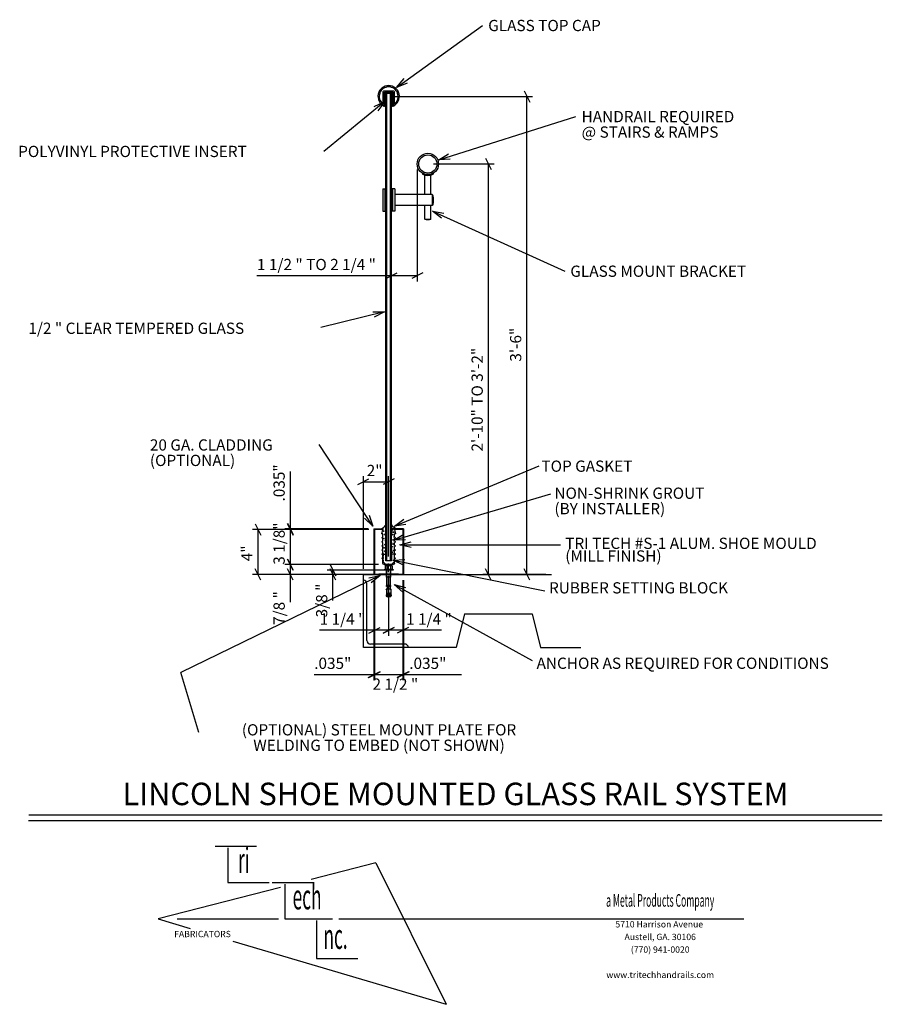
# Model space of a CAD drawing. Extents: x -369 to -136, y -68 to 25.
# Drawn here: x -213 to -136, y -68 to 19 of the extents above; entities that cross this region are included whole.
import ezdxf
from ezdxf.enums import TextEntityAlignment as Align

# ---------------------------------------------------------------- set-up
doc = ezdxf.new("R2010")
doc.units = 0
doc.header["$MEASUREMENT"] = 0
doc.linetypes.add('CENTER2', pattern=[1.125, 0.75, -0.125, 0.125, -0.125])
doc.layers.get('0').update_dxf_attribs({"linetype": 'CONTINUOUS'})
for name, color, linetype in [('1', 7, 'CONTINUOUS'), ('11', 7, 'CONTINUOUS'), ('2', 7, 'CONTINUOUS'), ('3', 7, 'CONTINUOUS'), ('5', 7, 'CONTINUOUS'), ('ADP1DETAIL', 7, 'CONTINUOUS')]:
    doc.layers.add(name, color=color, linetype=linetype)
doc.styles.add('MONOTXT', font='MONOTXT', dxfattribs={"height": 0.2})
doc.styles.add('ROMANS', font='ROMANS', dxfattribs={"height": 0.2})

# ---------------------------------------------------------------- blocks, each defined once
blk = doc.blocks.new('Q3')
at = {"layer": '2', "color": 7, "linetype": 'Continuous'}
for p, q in [((-0.484, 0.125), (-0.484, 0.015)), ((0.483, 0.125), (0.483, 0.015)), ((-0.275, -1.786), (-0.275, -0.072)), ((0.274, -1.786), (0.274, -0.072)), ((2.947, -1.29), (3.229, -1.29)), ((2.947, -1.29), (2.947, -3.26)), ((3.149, -1.29), (3.149, -3.26)), ((3.229, -1.29), (3.229, -3.26)), ((4.011, -1.29), (3.729, -1.29)), ((3.729, -1.29), (3.729, -3.26)), ((3.809, -1.29), (3.809, -3.26)), ((4.011, -1.29), (4.011, -3.26)), ((-0.382, -1.786), (2.947, -1.786)), ((-0.382, -1.786), (-0.382, -2.765)), ((-0.382, -2.765), (2.947, -2.765)), ((-0.275, -3.963), (-0.275, -2.765)), ((0.274, -3.963), (0.274, -2.765)), ((2.947, -3.26), (3.229, -3.26)), ((4.011, -3.26), (3.729, -3.26)), ((0.274, -3.963), (-0.275, -3.963))]:
    blk.add_line(p, q, dxfattribs=at)
for points in [[(-0.382, -1.785, 0.205007), (-0.401, -1.795, 0.083261), (-0.418, -1.823, 0.038242), (-0.434, -1.868, 0.022302), (-0.448, -1.929, 0.015356), (-0.46, -2.003, 0.011923), (-0.468, -2.088, 0.01018), (-0.474, -2.18, 0.009434), (-0.475, -2.275, 0.009434), (-0.474, -2.371, 0.01018), (-0.468, -2.463, 0.011923), (-0.46, -2.547, 0.015356), (-0.448, -2.622, 0.022302), (-0.434, -2.683, 0.038243), (-0.418, -2.728, 0.083264), (-0.401, -2.756, 0.205013), (-0.382, -2.765, 0.205013)], [(-0.382, -2.765, 0.000011), (-0.382, -2.765, 0.000011), (-0.382, -2.765, 0.000011)], [(-0.275, -3.963, 0.18168), (-0.27, -3.975, 0.087715), (-0.255, -3.987, 0.043516), (-0.229, -3.998, 0.026101), (-0.195, -4.007, 0.018194), (-0.153, -4.015, 0.014212), (-0.106, -4.021, 0.012172), (-0.054, -4.024, 0.011294), (0, -4.026, 0.011294)], [(0, -4.026, 0.011294), (0.053, -4.024, 0.012172), (0.105, -4.021, 0.014212), (0.152, -4.015, 0.018194), (0.194, -4.007, 0.026101), (0.228, -3.998, 0.043516), (0.254, -3.987, 0.087715), (0.269, -3.975, 0.18168), (0.275, -3.963, 0.18168)]]:
    blk.add_lwpolyline(points, format="xyb", dxfattribs=at)
for centre, start, end in [((0, 1), 241.04533, 298.95502), ((0, 0.89), 241.04757, 298.95243)]:
    blk.add_arc(centre, 1, start, end, dxfattribs=at)
blk = doc.blocks.new('*O22')
at = {"layer": '2', "color": 5, "linetype": 'Continuous', "style": 'ROMANS'}
blk.add_text('RUBBER SETTING BLOCK', height=1, dxfattribs=at).set_placement((-5.021, 0.125), align=Align.TOP_LEFT)
blk = doc.blocks.new('*O33')
at = {"layer": '2', "color": 5, "linetype": 'Continuous', "style": 'ROMANS'}
blk.add_text('TOP GASKET', height=1, dxfattribs=at).set_placement((0.125, 0.125), align=Align.TOP_LEFT)
blk = doc.blocks.new('S1C')
at = {"color": 7, "linetype": 'Continuous'}
for p, q in [((-0.157, 0.765), (-0.157, 0.878)), ((0.158, 0.765), (0.158, 0.878)), ((-0.28, 0.765), (-0.323, 0.74)), ((-0.323, 0.74), (-0.323, 0.458)), ((-0.28, 0.433), (-0.323, 0.458)), ((-0.28, 0.765), (0.28, 0.765)), ((-0.28, 0.433), (0.28, 0.433)), ((-0.28, 0.433), (0.28, 0.433)), ((-0.205, 0.765), (-0.161, 0.74)), ((-0.205, 0.433), (-0.161, 0.458)), ((-0.159, 0.874), (-0.189, 0.789)), ((-0.189, 0.789), (0.19, 0.789)), ((-0.189, 0.765), (-0.189, 0.789)), ((-0.189, -0.233), (-0.189, 0.368)), ((-0.118, 0.765), (-0.161, 0.74)), ((-0.161, 0.74), (-0.161, 0.458)), ((-0.118, 0.433), (-0.161, 0.458)), ((-0.157, -0.233), (-0.157, 0.368)), ((0.119, 0.765), (0.162, 0.74)), ((0.119, 0.433), (0.162, 0.458)), ((0.158, -0.233), (0.158, 0.368)), ((0.159, 0.874), (0.19, 0.789)), ((0.206, 0.765), (0.162, 0.74)), ((0.162, 0.74), (0.162, 0.458)), ((0.206, 0.433), (0.162, 0.458)), ((0.19, 0.765), (0.19, 0.789)), ((0.19, -0.233), (0.19, 0.368)), ((0.28, 0.765), (0.324, 0.74)), ((0.28, 0.433), (0.324, 0.458)), ((0.324, 0.74), (0.324, 0.458)), ((-0.189, -0.233), (0.19, -0.233)), ((-0.166, -0.955), (-0.166, -0.233)), ((0.167, -0.955), (0.167, -0.233)), ((-0.199, -1.658), (-0.225, -1.941)), ((-0.199, -1.379), (-0.219, -1.304)), ((-0.199, -1.304), (-0.219, -1.304)), ((-0.153, -1.724), (-0.204, -1.943)), ((-0.199, -1.304), (-0.199, -1.658)), ((-0.199, -1.304), (0.2, -1.304)), ((-0.189, -0.975), (-0.186, -0.975)), ((-0.189, -1.078), (-0.189, -0.975)), ((-0.189, -1.078), (0.19, -1.078)), ((-0.186, -0.975), (0.19, -0.975)), ((0.167, -0.955), (-0.166, -0.955)), ((-0.144, -1.631), (-0.153, -1.724)), ((-0.143, -1.078), (-0.143, -1.304)), ((-0.141, -1.658), (-0.141, -1.857)), ((0.142, -1.658), (0.142, -1.857)), ((0.144, -1.078), (0.144, -1.304)), ((0.145, -1.631), (0.153, -1.724)), ((0.153, -1.724), (0.205, -1.943)), ((0.19, -1.078), (0.19, -0.975)), ((0.2, -1.304), (0.207, -1.304)), ((0.2, -1.379), (0.207, -1.304)), ((0.2, -1.304), (0.2, -1.658)), ((0.2, -1.658), (0.226, -1.941)), ((-0.225, -1.941), (-0.204, -1.943)), ((-0.191, -1.887), (-0.191, -1.91)), ((-0.19, -1.923), (-0.128, -1.923)), ((-0.167, -1.996), (-0.187, -1.935)), ((-0.181, -1.844), (-0.141, -1.844)), ((-0.167, -1.996), (0.168, -1.996)), ((-0.141, -1.763), (0.142, -1.763)), ((-0.141, -1.783), (0.142, -1.783)), ((-0.141, -1.803), (0.142, -1.803)), ((-0.141, -1.823), (0.142, -1.823)), ((-0.141, -1.843), (0.142, -1.843)), ((-0.141, -1.863), (0.142, -1.863)), ((-0.139, -1.883), (0.14, -1.883)), ((-0.135, -1.903), (0.136, -1.903)), ((-0.129, -1.923), (0.129, -1.923)), ((-0.119, -1.942), (0.12, -1.942)), ((0.129, -1.923), (0.191, -1.923)), ((0.142, -1.844), (0.182, -1.844)), ((0.168, -1.996), (0.188, -1.935)), ((0.192, -1.887), (0.192, -1.91)), ((0.226, -1.941), (0.205, -1.943))]:
    blk.add_line(p, q, dxfattribs=at)
at = {"color": 7, "linetype": 'CENTER2'}
blk.add_line((0, -2.036), (0, 1.082), dxfattribs=at)
at = {"color": 7, "linetype": 'Continuous'}
blk.add_lwpolyline([(0.411, 0.368), (0.411, 0.433), (-0.411, 0.433), (-0.411, 0.368)], close=True, dxfattribs=at)
for points in [[(-0.141, -1.658), (-0.141, -1.657), (-0.141, -1.656), (-0.141, -1.654), (-0.141, -1.653), (-0.141, -1.652), (-0.141, -1.65), (-0.141, -1.649), (-0.141, -1.648), (-0.142, -1.646), (-0.142, -1.645), (-0.142, -1.644), (-0.142, -1.642), (-0.142, -1.641), (-0.143, -1.64), (-0.143, -1.639), (-0.143, -1.637), (-0.143, -1.636), (-0.144, -1.635), (-0.144, -1.634), (-0.144, -1.633), (-0.145, -1.631), (-0.145, -1.63), (-0.145, -1.629), (-0.146, -1.628), (-0.146, -1.627), (-0.147, -1.626), (-0.147, -1.625), (-0.147, -1.624), (-0.148, -1.623), (-0.148, -1.622), (-0.149, -1.621), (-0.15, -1.62), (-0.15, -1.619), (-0.151, -1.618), (-0.151, -1.617), (-0.152, -1.616), (-0.152, -1.615), (-0.153, -1.614), (-0.154, -1.614), (-0.154, -1.613), (-0.155, -1.612), (-0.155, -1.612), (-0.156, -1.611), (-0.156, -1.61), (-0.157, -1.61), (-0.158, -1.609), (-0.158, -1.608), (-0.159, -1.608), (-0.16, -1.608), (-0.16, -1.607), (-0.161, -1.607), (-0.162, -1.606), (-0.162, -1.606), (-0.163, -1.606), (-0.164, -1.605), (-0.164, -1.605), (-0.165, -1.605), (-0.166, -1.604), (-0.166, -1.604), (-0.167, -1.604), (-0.168, -1.604), (-0.168, -1.604), (-0.169, -1.604), (-0.17, -1.604), (-0.171, -1.604), (-0.171, -1.604), (-0.172, -1.604), (-0.173, -1.604), (-0.173, -1.604), (-0.174, -1.604), (-0.175, -1.605), (-0.176, -1.605), (-0.177, -1.605), (-0.177, -1.606), (-0.178, -1.606), (-0.179, -1.606), (-0.179, -1.607), (-0.18, -1.607), (-0.181, -1.608), (-0.181, -1.608), (-0.182, -1.608), (-0.182, -1.609), (-0.183, -1.61), (-0.184, -1.61), (-0.184, -1.611), (-0.185, -1.612), (-0.185, -1.612), (-0.186, -1.613), (-0.187, -1.614), (-0.187, -1.614), (-0.188, -1.615), (-0.188, -1.616), (-0.189, -1.617), (-0.189, -1.618), (-0.19, -1.619), (-0.19, -1.62), (-0.191, -1.621), (-0.191, -1.622), (-0.192, -1.623), (-0.192, -1.624), (-0.193, -1.625), (-0.193, -1.626), (-0.194, -1.627), (-0.194, -1.628), (-0.194, -1.629), (-0.195, -1.63), (-0.195, -1.631), (-0.195, -1.633), (-0.196, -1.634), (-0.196, -1.635), (-0.196, -1.636), (-0.197, -1.637), (-0.197, -1.639), (-0.197, -1.64), (-0.197, -1.641), (-0.198, -1.642), (-0.198, -1.644), (-0.198, -1.645), (-0.198, -1.646), (-0.198, -1.648), (-0.198, -1.649), (-0.199, -1.65), (-0.199, -1.652), (-0.199, -1.653), (-0.199, -1.654), (-0.199, -1.656), (-0.199, -1.657), (-0.199, -1.658)], [(0.142, -1.658), (0.142, -1.657), (0.142, -1.656), (0.142, -1.654), (0.142, -1.653), (0.142, -1.652), (0.142, -1.65), (0.142, -1.649), (0.142, -1.648), (0.143, -1.646), (0.143, -1.645), (0.143, -1.644), (0.143, -1.642), (0.143, -1.641), (0.143, -1.64), (0.144, -1.639), (0.144, -1.637), (0.144, -1.636), (0.145, -1.635), (0.145, -1.634), (0.145, -1.633), (0.145, -1.631), (0.146, -1.63), (0.146, -1.629), (0.147, -1.628), (0.147, -1.627), (0.147, -1.626), (0.148, -1.625), (0.148, -1.624), (0.149, -1.623), (0.149, -1.622), (0.15, -1.621), (0.15, -1.62), (0.151, -1.619), (0.152, -1.618), (0.152, -1.617), (0.153, -1.616), (0.153, -1.615), (0.154, -1.614), (0.154, -1.614), (0.155, -1.613), (0.155, -1.612), (0.156, -1.612), (0.157, -1.611), (0.157, -1.61), (0.158, -1.61), (0.158, -1.609), (0.159, -1.608), (0.16, -1.608), (0.16, -1.608), (0.161, -1.607), (0.162, -1.607), (0.162, -1.606), (0.163, -1.606), (0.164, -1.606), (0.164, -1.605), (0.165, -1.605), (0.166, -1.605), (0.166, -1.604), (0.167, -1.604), (0.168, -1.604), (0.169, -1.604), (0.169, -1.604), (0.17, -1.604), (0.171, -1.604), (0.171, -1.604), (0.172, -1.604), (0.173, -1.604), (0.174, -1.604), (0.174, -1.604), (0.175, -1.604), (0.176, -1.605), (0.176, -1.605), (0.177, -1.605), (0.178, -1.606), (0.179, -1.606), (0.179, -1.606), (0.18, -1.607), (0.181, -1.607), (0.181, -1.608), (0.182, -1.608), (0.183, -1.608), (0.183, -1.609), (0.184, -1.61), (0.185, -1.61), (0.185, -1.611), (0.186, -1.612), (0.186, -1.612), (0.187, -1.613), (0.187, -1.614), (0.188, -1.614), (0.189, -1.615), (0.189, -1.616), (0.19, -1.617), (0.19, -1.618), (0.191, -1.619), (0.191, -1.62), (0.192, -1.621), (0.192, -1.622), (0.193, -1.623), (0.193, -1.624), (0.194, -1.625), (0.194, -1.626), (0.194, -1.627), (0.195, -1.628), (0.195, -1.629), (0.196, -1.63), (0.196, -1.631), (0.196, -1.633), (0.197, -1.634), (0.197, -1.635), (0.197, -1.636), (0.197, -1.637), (0.198, -1.639), (0.198, -1.64), (0.198, -1.641), (0.198, -1.642), (0.199, -1.644), (0.199, -1.645), (0.199, -1.646), (0.199, -1.648), (0.199, -1.649), (0.199, -1.65), (0.199, -1.652), (0.199, -1.653), (0.199, -1.654), (0.2, -1.656), (0.2, -1.657), (0.2, -1.658)]]:
    blk.add_lwpolyline(points, dxfattribs=at)
for centre, radius, start, end in [((-0.186, -0.955), 0.0199, 270, 360), ((0.187, -0.955), 0.0199, 180, 270), ((-0.111, -1.91), 0.0797, 180, 198.19004), ((0.038, -1.856), 0.179, 180, 208.62455), ((-0.037, -1.856), 0.179, 331.37545, 360), ((0.112, -1.91), 0.0797, 341.80996, 0)]:
    blk.add_arc(centre, radius, start, end, dxfattribs=at)
at = {"layer": '2', "color": 7, "linetype": 'Continuous'}
for p, q in [((-1.266, 4), (-0.541, 4)), ((-1.266, 4), (-1.266, 0)), ((-0.632, 3.62), (-0.541, 4)), ((-0.632, 3.62), (-0.516, 3.62)), ((0.517, 3.62), (0.633, 3.62)), ((0.542, 4), (1.266, 4)), ((0.542, 4), (0.633, 3.62)), ((-0.152, 1.218), (-0.253, 1.319)), ((0.152, 1.218), (0.253, 1.319)), ((-1.266, 0), (-0.885, 0)), ((0.886, 0.064), (-0.885, 0.064)), ((-0.885, 0.064), (-0.885, 0)), ((-0.04, 0.874), (-0.389, 0.874)), ((-0.278, 0.368), (0.279, 0.368)), ((0, 0.833), (-0.04, 0.874)), ((-0.04, 0.874), (0.041, 0.874)), ((0, 0.833), (0.041, 0.874)), ((0.39, 0.874), (0.041, 0.874)), ((0.886, 0), (0.886, 0.064)), ((1.266, 0), (0.886, 0))]:
    blk.add_line(p, q, dxfattribs=at)
for centre, radius, start, end in [((-0.516, 3.261), 0.0557, 89.99981, 270.00019), ((-0.516, 2.897), 0.0557, 89.99981, 270.00019), ((0.517, 3.261), 0.0557, 269.99981, 90.00019), ((0.517, 2.897), 0.0557, 269.99981, 90.00019), ((-0.516, 2.532), 0.0557, 89.99981, 270.00019), ((-0.516, 2.168), 0.0557, 89.99981, 270.00019), ((-0.516, 1.803), 0.0557, 89.99981, 270.00019), ((0.517, 2.532), 0.0557, 269.99981, 90.00019), ((0.517, 2.168), 0.0557, 269.99981, 90.00019), ((0.517, 1.803), 0.0557, 269.99981, 90.00019), ((-0.516, 1.438), 0.0557, 89.99981, 270.00019), ((-0.39, 1), 0.127, 180, 270), ((0.39, 1), 0.127, 270, 360), ((0.517, 1.438), 0.0557, 269.99981, 90.00019)]:
    blk.add_arc(centre, radius, start, end, dxfattribs=at)
at = {"layer": '3', "color": 7, "linetype": 'Continuous'}
for p, q in [((-0.458, 1.806), (-0.253, 1.806)), ((-0.253, 1.806), (-0.253, 1.218)), ((0.253, 1.806), (0.253, 1.218)), ((0.253, 1.218), (0.253, 1.806)), ((0.459, 1.806), (0.253, 1.806)), ((-0.48, 1.716), (-0.48, 1.648)), ((-0.48, 1.564), (-0.48, 1.496)), ((-0.48, 1.413), (-0.48, 1.345)), ((-0.48, 1.26), (-0.48, 1.192)), ((-0.48, 1.108), (-0.253, 0.874)), ((-0.253, 1.218), (0.253, 1.218)), ((-0.253, 1.218), (0.253, 1.218)), ((0.481, 1.108), (0.253, 0.874)), ((0.481, 1.716), (0.481, 1.648)), ((0.481, 1.564), (0.481, 1.496)), ((0.481, 1.413), (0.481, 1.345)), ((0.481, 1.26), (0.481, 1.192)), ((-0.253, 0.874), (0.253, 0.874))]:
    blk.add_line(p, q, dxfattribs=at)
for centre, start, end in [((-0.458, 1.758), 90, 242.08993), ((0.459, 1.758), 297.91007, 90), ((-0.458, 1.606), 117.91007, 242.08993), ((-0.458, 1.454), 117.91007, 242.08993), ((-0.458, 1.302), 117.91007, 242.08993), ((-0.458, 1.15), 117.91007, 242.08993), ((0.459, 1.606), 297.91007, 62.08993), ((0.459, 1.454), 297.91007, 62.08993), ((0.459, 1.302), 297.91007, 62.08993), ((0.459, 1.15), 297.91007, 62.08993)]:
    blk.add_arc(centre, 0.0476, start, end, dxfattribs=at)
at = {"layer": '5', "color": 7, "linetype": 'Continuous'}
for p, q in [((-0.516, 3.317), (-0.516, 3.62)), ((0.517, 3.317), (0.517, 3.62)), ((1.266, 0), (1.266, 4)), ((-0.516, 2.952), (-0.516, 3.205)), ((-0.516, 2.588), (-0.516, 2.841)), ((0.517, 2.952), (0.517, 3.205)), ((0.517, 2.588), (0.517, 2.841)), ((-0.516, 2.223), (-0.516, 2.476)), ((-0.516, 1.859), (-0.516, 2.112)), ((0.517, 2.223), (0.517, 2.476)), ((0.517, 1.859), (0.517, 2.112)), ((-0.516, 1.494), (-0.516, 1.748)), ((-0.516, 1), (-0.516, 1.383)), ((0.517, 1.494), (0.517, 1.748)), ((0.517, 1), (0.517, 1.383))]:
    blk.add_line(p, q, dxfattribs=at)
blk = doc.blocks.new('*O55')
at = {"layer": '2', "color": 5, "linetype": 'Continuous', "style": 'ROMANS'}
blk.add_text(' 1/2 " CLEAR TEMPERED GLASS', height=1, dxfattribs=at).set_placement((0.125, 0.125), align=Align.TOP_LEFT)
blk = doc.blocks.new('*O66')
at = {"layer": '2', "color": 5, "linetype": 'Continuous', "style": 'ROMANS'}
for s, p in [('20 GA. CLADDING', (0.125, 0.125)), ('(OPTIONAL)', (0.125, -1.25))]:
    blk.add_text(s, height=1, dxfattribs=at).set_placement(p, align=Align.TOP_LEFT)
blk = doc.blocks.new('*O77')
at = {"layer": '2', "color": 5, "linetype": 'Continuous', "style": 'ROMANS'}
blk.add_text('GLASS MOUNT BRACKET', height=1, dxfattribs=at).set_placement((0.5, 0.5), align=Align.TOP_LEFT)
blk = doc.blocks.new('*O88')
at = {"layer": '2', "color": 5, "linetype": 'Continuous', "style": 'ROMANS'}
for s, p in [('HANDRAIL REQUIRED', (0.5, 0.5)), ('@ STAIRS & RAMPS', (0.5, -0.875))]:
    blk.add_text(s, height=1, dxfattribs=at).set_placement(p, align=Align.TOP_LEFT)
blk = doc.blocks.new('*O99')
at = {"layer": '2', "color": 5, "linetype": 'Continuous', "style": 'ROMANS'}
blk.add_text('POLYVINYL PROTECTIVE INSERT', height=1, dxfattribs=at).set_placement((-27.167, 0.5), align=Align.TOP_LEFT)
blk = doc.blocks.new('*O1010')
at = {"layer": '2', "color": 5, "linetype": 'Continuous', "style": 'ROMANS'}
blk.add_text('GLASS TOP CAP', height=1, dxfattribs=at).set_placement((0.5, 0.5), align=Align.TOP_LEFT)
blk = doc.blocks.new('*O1111')
at = {"layer": '2', "color": 5, "linetype": 'Continuous', "style": 'ROMANS'}
blk.add_text('ANCHOR AS REQUIRED FOR CONDITIONS', height=1, dxfattribs=at).set_placement((0.125, 0.125), align=Align.TOP_LEFT)
blk = doc.blocks.new('*O1212')
at = {"layer": '2', "color": 5, "linetype": 'Continuous', "style": 'ROMANS'}
for s, p in [('NON-SHRINK GROUT', (0.125, 0.125)), ('(BY INSTALLER)', (0.125, -1.25))]:
    blk.add_text(s, height=1, dxfattribs=at).set_placement(p, align=Align.TOP_LEFT)
blk = doc.blocks.new('*O1313')
at = {"layer": '2', "color": 5, "linetype": 'Continuous', "style": 'ROMANS'}
for s, p in [('TRI TECH #S-1 ALUM. SHOE MOULD', (0.125, 0.125)), ('(MILL FINISH)', (0.125, -1))]:
    blk.add_text(s, height=1, dxfattribs=at).set_placement(p, align=Align.TOP_LEFT)

msp = doc.modelspace()

# ---------------------------------------------------------------- linework, layer by layer
msp.add_line((-180.334, 12.763), (-180.03, 12.763))
for radius in [0.95, 0.81]:
    msp.add_circle((-176.7, 6.478), radius)
at = {"layer": '1', "color": 5, "linetype": 'Continuous'}
for p, q in [((-212.159, -51.379), (-136.325, -51.379)), ((-212.19, -51.879), (-136.356, -51.879))]:
    msp.add_line(p, q, dxfattribs=at)
at = {"layer": '11', "color": 7, "linetype": 'Continuous'}
for points in [[(-180.65, -25.967), (-180.772, -25.967, -0.649376), (-180.786, -25.938), (-180.786, -25.937), (-180.712, -25.869), (-180.621, -25.801), (-180.543, -25.755), (-180.511, -25.727), (-180.494, -25.699), (-180.49, -25.648), (-180.491, -25.648, -0.921781), (-180.43, -25.655), (-180.436, -25.787), (-180.436, -26.498), (-180.436, -26.498)], [(-179.716, -25.967), (-179.593, -25.967, 0.649376), (-179.58, -25.938), (-179.58, -25.937), (-179.654, -25.869), (-179.744, -25.801), (-179.822, -25.755), (-179.855, -25.727), (-179.871, -25.699), (-179.875, -25.648), (-179.875, -25.648, 0.921781), (-179.935, -25.655), (-179.93, -25.787), (-179.93, -26.498), (-179.93, -26.498)]]:
    msp.add_lwpolyline(points, format="xyb", dxfattribs=at)
at = {"layer": '2', "color": 5, "linetype": 'Continuous'}
for p, q in [((-179.485, 13.287), (-171.838, 18.785)), ((-180.535, 12.037), (-185.933, 7.589)), ((-175.736, 6.839), (-163.54, 10.688)), ((-176.286, 2.29), (-164.54, -3.058)), ((-180.553, -6.657), (-186.201, -8.057)), ((-181.577, -25.717), (-186.351, -18.454)), ((-179.675, -25.717), (-166.812, -20.361)), ((-179.725, -26.968), (-165.761, -22.864)), ((-179.175, -27.369), (-164.91, -27.369)), ((-179.781, -28.737), (-166.317, -31.477)), ((-180.937, -30.1), (-198.632, -38.748)), ((-179.685, -30.901), (-167.423, -37.681)), ((-197.041, -44.068), (-198.632, -38.748))]:
    msp.add_line(p, q, dxfattribs=at)
at = {"layer": '2', "color": 7, "linetype": 'Continuous'}
for p, q in [((-180.435, 12.662), (-180.334, 12.763)), ((-180.435, -28.697), (-180.435, 12.662)), ((-180.334, -28.798), (-180.334, 12.763)), ((-180.03, -28.798), (-180.03, 12.763)), ((-179.929, 12.662), (-180.03, 12.763)), ((-179.929, -28.697), (-179.929, 12.662)), ((-181.499, -25.967), (-181.499, -30.017)), ((-181.499, -25.967), (-180.699, -25.967)), ((-181.449, -26.017), (-181.449, -30.017)), ((-180.698, -26.017), (-180.725, -26.017)), ((-180.725, -26.017), (-180.699, -26.017)), ((-180.699, -25.967), (-180.699, -26.017)), ((-179.667, -25.967), (-179.93, -25.967)), ((-179.667, -25.967), (-179.667, -26.017)), ((-178.867, -25.967), (-179.667, -25.967)), ((-179.641, -26.017), (-179.667, -26.017)), ((-179.667, -26.017), (-179.641, -26.017)), ((-178.867, -25.967), (-178.867, -30.017)), ((-182.432, -36.515), (-182.432, -30.017)), ((-182.432, -30.017), (-165.709, -30.017)), ((-182.12, -35.89), (-182.12, -30.828)), ((-173.434, -33.515), (-174.184, -36.515)), ((-173.434, -33.515), (-167.434, -33.515)), ((-167.434, -33.515), (-166.685, -36.515)), ((-178.433, -36.515), (-182.432, -36.515)), ((-178.745, -36.203), (-181.808, -36.203)), ((-175.183, -36.515), (-181.683, -36.515)), ((-178.433, -36.515), (-178.433, -36.514)), ((-174.184, -36.515), (-175.183, -36.515)), ((-166.685, -36.515), (-163.104, -36.515)), ((-195.59, -54.178), (-191.933, -54.178)), ((-194.464, -54.319), (-194.464, -57.413)), ((-181.332, -55.648), (-187.072, -57.132)), ((-181.332, -55.648), (-175.058, -68.232)), ((-194.464, -57.413), (-190.808, -57.413)), ((-190.527, -57.413), (-186.871, -57.413)), ((-189.402, -57.553), (-189.402, -60.647)), ((-189.789, -57.834), (-200.665, -60.647)), ((-200.665, -60.647), (-197.816, -61.491)), ((-198.977, -60.647), (-189.977, -60.647)), ((-189.402, -60.647), (-185.183, -60.647)), ((-186.59, -60.787), (-186.59, -64.162)), ((-184.621, -60.647), (-148.621, -60.647)), ((-194.018, -62.616), (-175.058, -68.232)), ((-186.59, -64.162), (-182.933, -64.162))]:
    msp.add_line(p, q, dxfattribs=at)
at = {"layer": '2', "color": 1, "linetype": 'Continuous'}
for p, q in [((-179.682, 12.465), (-167.396, 12.465)), ((-168.146, 12.965), (-167.646, 11.965)), ((-167.896, -30.017), (-167.896, 12.465)), ((-176.201, 6.478), (-170.816, 6.478)), ((-171.566, 6.978), (-171.066, 5.978)), ((-171.316, -30.017), (-171.316, 6.478)), ((-177.637, 5.978), (-177.637, -3.962)), ((-177.637, -3.462), (-191.883, -3.462)), ((-180.429, -3.712), (-179.429, -3.212)), ((-179.929, -7.518), (-179.929, -2.962)), ((-177.137, -3.212), (-178.137, -3.712)), ((-188.914, -26.017), (-188.914, -20.854)), ((-182.932, -22.026), (-181.932, -21.526)), ((-182.432, -29.517), (-182.432, -21.276)), ((-182.432, -21.776), (-180.182, -21.776)), ((-179.682, -21.526), (-180.682, -22.026)), ((-180.182, -28.434), (-180.182, -21.276)), ((-181.949, -26.017), (-192.282, -26.017)), ((-192.032, -25.517), (-191.532, -26.517)), ((-191.782, -30.017), (-191.782, -26.017)), ((-181.999, -25.967), (-189.414, -25.967)), ((-181.949, -26.017), (-189.414, -26.017)), ((-189.164, -25.467), (-188.664, -26.467)), ((-189.164, -25.517), (-188.664, -26.517)), ((-188.664, -26.517), (-189.164, -25.517)), ((-188.914, -29.143), (-188.914, -26.017)), ((-189.164, -28.643), (-188.664, -29.643)), ((-188.664, -29.643), (-189.164, -28.643)), ((-191.532, -30.517), (-192.032, -29.517)), ((-181.073, -29.143), (-189.414, -29.143)), ((-188.664, -30.517), (-189.164, -29.517)), ((-188.914, -32.495), (-188.914, -29.143)), ((-180.404, -29.649), (-185.632, -29.649)), ((-185.382, -29.149), (-184.882, -30.149)), ((-184.882, -30.517), (-185.382, -29.517)), ((-185.132, -32.333), (-185.132, -29.649)), ((-171.066, -30.517), (-171.566, -29.517)), ((-167.646, -30.517), (-168.146, -29.517)), ((-181.949, -30.017), (-192.282, -30.017)), ((-181.949, -30.017), (-189.414, -30.017)), ((-179.607, -30.017), (-185.632, -30.017)), ((-181.499, -30.517), (-181.499, -39.416)), ((-181.449, -30.517), (-181.449, -35.484)), ((-181.449, -30.517), (-181.449, -39.416)), ((-180.183, -30.149), (-180.183, -35.484)), ((-178.917, -30.517), (-178.917, -35.484)), ((-178.917, -30.517), (-178.917, -39.416)), ((-178.867, -30.517), (-178.867, -39.416)), ((-166.209, -30.017), (-171.816, -30.017)), ((-166.209, -30.017), (-168.396, -30.017)), ((-180.183, -34.984), (-186.315, -34.984)), ((-181.949, -35.234), (-180.949, -34.734)), ((-180.683, -35.234), (-179.683, -34.734)), ((-179.683, -34.734), (-180.683, -35.234)), ((-175.489, -34.984), (-180.183, -34.984)), ((-178.417, -34.734), (-179.417, -35.234)), ((-186.795, -38.916), (-181.449, -38.916)), ((-181.999, -39.166), (-180.999, -38.666)), ((-180.949, -38.666), (-181.949, -39.166)), ((-181.949, -39.166), (-180.949, -38.666)), ((-181.449, -38.916), (-178.917, -38.916)), ((-178.417, -38.666), (-179.417, -39.166)), ((-179.417, -39.166), (-178.417, -38.666)), ((-178.367, -38.666), (-179.367, -39.166)), ((-178.917, -38.916), (-173.705, -38.916))]:
    msp.add_line(p, q, dxfattribs=at)
at = {"layer": '2', "color": 5, "linetype": 'Continuous'}
for points in [[(-178.528, 13.668), (-179.485, 13.287), (-178.819, 14.074)], [(-181.466, 11.594), (-180.535, 12.037), (-181.148, 11.208)], [(-174.708, 6.901), (-175.736, 6.839), (-174.858, 7.378)], [(-175.48, 1.648), (-176.286, 2.29), (-175.273, 2.103)], [(-181.583, -6.655), (-180.553, -6.657), (-181.463, -7.14)], [(-181.918, -24.744), (-181.577, -25.717), (-182.336, -25.019)], [(-178.656, -25.564), (-179.675, -25.717), (-178.848, -25.102)], [(-178.696, -26.926), (-179.725, -26.968), (-178.837, -26.447)], [(-178.175, -27.619), (-179.175, -27.369), (-178.175, -27.119)], [(-178.851, -29.181), (-179.781, -28.737), (-178.751, -28.691)], [(-181.945, -30.315), (-180.937, -30.1), (-181.726, -30.764)], [(-178.931, -31.603), (-179.685, -30.901), (-178.689, -31.166)]]:
    msp.add_lwpolyline(points, dxfattribs=at)
at = {"layer": '2', "color": 7, "linetype": 'Continuous'}
for centre in [(-180.639, -26.156), (-179.848, -26.056), (-179.739, -26.259), (-180.623, -26.809), (-180.503, -26.48), (-179.83, -26.487), (-179.779, -26.95), (-180.583, -27.646), (-180.532, -27.935), (-180.5, -27.37), (-179.859, -27.551), (-179.852, -28.037), (-179.779, -27.309), (-179.732, -27.874)]:
    msp.add_circle(centre, 0.0312, dxfattribs=at)
for centre, start, end in [((-182.432, -30.828), 0, 90), ((-181.807, -35.89), 180, 270), ((-178.745, -36.515), 0, 90)]:
    msp.add_arc(centre, 0.312, start, end, dxfattribs=at)
msp.add_point((-182.432, -30.516), dxfattribs=at)
for points in [[(-179.796, -26.104), (-179.883, -26.332), (-179.845, -26.347)], [(-180.552, -26.282), (-180.639, -26.51), (-180.601, -26.525)], [(-180.495, -26.836), (-180.582, -27.064), (-180.544, -27.078)], [(-179.76, -27.027), (-179.846, -27.255), (-179.809, -27.27)], [(-179.724, -26.546), (-179.81, -26.774), (-179.773, -26.788)], [(-180.56, -27.292), (-180.647, -27.52), (-180.609, -27.534)], [(-180.56, -27.932), (-180.647, -28.16), (-180.609, -28.175)], [(-179.796, -27.665), (-179.883, -27.893), (-179.845, -27.907)]]:
    msp.add_solid(points, dxfattribs=at)
at = {"layer": 'ADP1DETAIL'}
for p, q in [((-180.666, 11.842), (-180.666, 12.918)), ((-180.612, 12.972), (-180.073, 12.972)), ((-180.542, 12.568), (-180.571, 11.644)), ((-180.557, 11.894), (-180.557, 12.853)), ((-180.547, 12.863), (-180.182, 12.863)), ((-180.533, 12.834), (-180.54, 12.63)), ((-180.439, 12.763), (-180.509, 11.641)), ((-179.861, 12.863), (-180.503, 12.863)), ((-179.926, 12.763), (-180.439, 12.763)), ((-180.182, 12.863), (-179.817, 12.863)), ((-180.073, 12.972), (-179.752, 12.972)), ((-179.926, 12.763), (-179.856, 11.641)), ((-179.831, 12.834), (-179.825, 12.63)), ((-179.823, 12.568), (-179.793, 11.644)), ((-179.807, 12.853), (-179.807, 11.894)), ((-179.698, 12.918), (-179.698, 11.84)), ((-180.557, 11.894), (-180.588, 11.863)), ((-180.588, 11.863), (-180.557, 11.832)), ((-180.557, 11.647), (-180.557, 11.832)), ((-180.539, 11.613), (-180.541, 11.613)), ((-179.823, 11.613), (-179.826, 11.613)), ((-179.807, 11.894), (-179.776, 11.863)), ((-179.776, 11.863), (-179.807, 11.832)), ((-179.807, 11.832), (-179.807, 11.647))]:
    msp.add_line(p, q, dxfattribs=at)
for points in [[(-180.54, 12.63), (-180.572, 12.598), (-180.542, 12.568)], [(-179.823, 12.568), (-179.793, 12.598), (-179.825, 12.63)]]:
    msp.add_lwpolyline(points, dxfattribs=at)
for centre, radius, start, end in [((-180.182, 12.489), 0.95, 295.13365, 244.86635), ((-180.182, 12.489), 0.841, 307.72248, 232.11755), ((-180.612, 12.918), 0.054, 90, 180), ((-180.547, 12.853), 0.01, 90, 180), ((-180.503, 12.833), 0.03, 90, 178.16716), ((-179.861, 12.833), 0.03, 1.85573, 90), ((-179.817, 12.853), 0.01, 0, 90), ((-179.752, 12.918), 0.054, 0, 90), ((-180.688, 11.843), 0.021, 238.22197, 357.33264), ((-180.577, 11.647), 0.02, 244.86635, 0), ((-180.541, 11.643), 0.03, 178.16716, 270), ((-180.539, 11.643), 0.03, 270, 356.42258), ((-179.826, 11.643), 0.03, 183.60036, 270), ((-179.823, 11.643), 0.03, 270, 1.85573), ((-179.787, 11.647), 0.02, 180, 295.13365), ((-179.679, 11.84), 0.02, 180, 302.4808)]:
    msp.add_arc(centre, radius, start, end, dxfattribs=at)

# ---------------------------------------------------------------- block references
at = {"layer": '2', "color": 5, "linetype": 'Continuous'}
for name, p in [('*O1010', (-171.838, 18.785)), ('*O88', (-163.54, 10.688)), ('*O99', (-185.933, 7.589)), ('*O77', (-164.54, -3.058)), ('*O55', (-212.62, -7.755)), ('*O66', (-201.522, -18.129)), ('*O33', (-166.734, -20.014)), ('*O1212', (-165.58, -22.418)), ('*O1313', (-164.618, -26.874)), ('*O22', (-160.912, -30.833)), ('*O1111', (-167.164, -37.536))]:
    msp.add_blockref(name, p, dxfattribs=at)
at = {"layer": '2', "color": 7, "linetype": 'Continuous', "xscale": 0.9998789278596307, "yscale": -0.9998789278596307, "rotation": 180}
for name, p in [('Q3', (-176.701, 5.541)), ('S1C', (-180.182, -30.017))]:
    msp.add_blockref(name, p, dxfattribs=at)

# ---------------------------------------------------------------- texts
at = {"layer": '1', "color": 5, "linetype": 'Continuous', "style": 'ROMANS'}
msp.add_text('LINCOLN SHOE MOUNTED GLASS RAIL SYSTEM', height=2, dxfattribs=at).set_placement((-174.242, -49.787), align=Align.MIDDLE)
at = {"layer": '2', "color": 1, "linetype": 'Continuous', "style": 'ROMANS'}
for s, p in [('1 1/2 " TO 2 1/4 "', (-191.883, -2.462)), ('2"', (-182.13, -20.776)), ('1 1/4 "', (-186.315, -33.984)), ('1 1/4 "', (-178.635, -33.984)), ('.035"', (-186.795, -37.916)), ('.035"', (-178.351, -37.916))]:
    msp.add_text(s, height=1, dxfattribs=at).set_placement(p, align=Align.MIDDLE_LEFT)
for s, p in [('3\'-6"', (-168.896, -11.099)), ('2\'-10" TO 3\'-2"', (-172.316, -19.092)), ('.035"', (-189.914, -23.526)), ('3 1/8"', (-189.914, -29.153)), ('4"', (-192.782, -28.84)), (' 3/8 "', (-186.132, -34.137)), (' 7/8 "', (-189.914, -34.809))]:
    msp.add_text(s, height=1, rotation=90, dxfattribs=at).set_placement(p, align=Align.MIDDLE_LEFT)
msp.add_text('2 1/2 "', height=1, dxfattribs=at).set_placement((-179.585, -39.897), align=Align.MIDDLE)
at = {"layer": '2', "color": 5, "linetype": 'Continuous', "style": 'ROMANS'}
for s, p in [('(OPTIONAL) STEEL MOUNT PLATE FOR', (-181.037, -43.958)), ('WELDING TO EMBED (NOT SHOWN)', (-181.037, -45.333))]:
    msp.add_text(s, height=1, dxfattribs=at).set_placement(p, align=Align.MIDDLE)
at = {"layer": '2', "color": 7, "linetype": 'Continuous', "style": 'ROMANS', "width": 0.5}
for s, height, p in [('ri', 2.25, (-193.058, -55.725)), ('ech', 2.25, (-187.433, -58.959)), ('a Metal Products Company', 1.125, (-156.055, -59.139)), ('nc.', 2.25, (-184.902, -62.475))]:
    msp.add_text(s, height=height, dxfattribs=at).set_placement(p, align=Align.MIDDLE)
at = {"layer": '2', "color": 7, "linetype": 'Continuous'}
for s, style, p in [('5710 Harrison Avenue ', 'MONOTXT', (-156.055, -61.191)), ('FABRICATORS', 'ROMANS', (-196.719, -62.055)), ('Austell, GA. 30106', 'MONOTXT', (-156.055, -62.315)), ('(770) 941-0020', 'MONOTXT', (-156.055, -63.44)), ('www.tritechhandrails.com', 'MONOTXT', (-156.055, -65.689))]:
    msp.add_text(s, height=0.5625, dxfattribs=dict(at, style=style)).set_placement(p, align=Align.MIDDLE)

doc.saveas('drawing.dxf')
